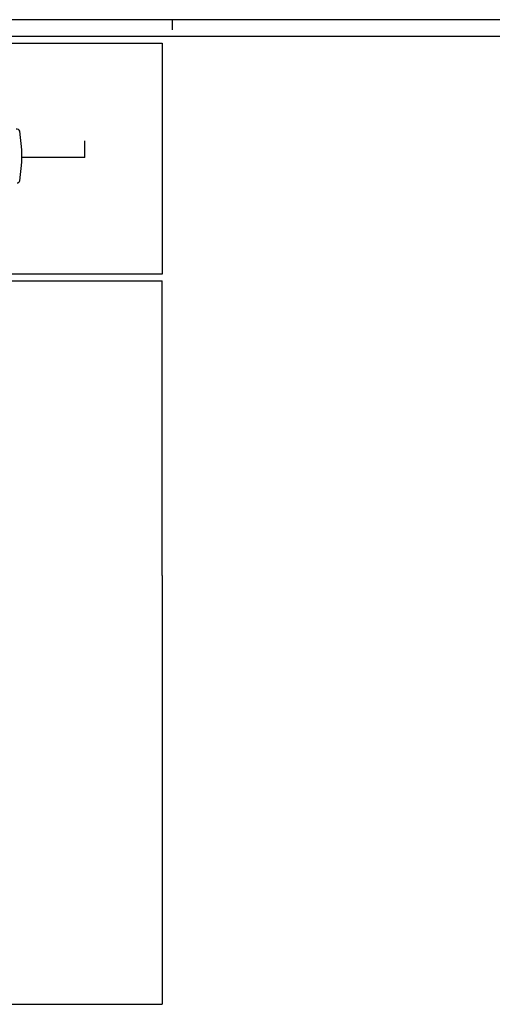
# Model space of a CAD drawing. Extents: x -137.6 to -53.3, y -24.1 to 35.3.
# Drawn here: x -121.1 to -107, y 5.9 to 35.3 of the extents above; entities that cross this region are included whole.
import ezdxf

# ---------------------------------------------------------------- set-up
doc = ezdxf.new("R2010")
doc.units = 0
doc.header["$MEASUREMENT"] = 0
doc.linetypes.add('CONTINUA', pattern=[0])
doc.layers.get('0').update_dxf_attribs({"color": 4, "linetype": 'CONTINUA'})

msp = doc.modelspace()

# ---------------------------------------------------------------- linework, layer by layer
at = {"color": 7}
for p, q in [((-53.255, 35.286), (-137.565, 35.286)), ((-116.565, 35.286), (-116.565, 34.986)), ((-136.865, 34.586), (-116.865, 34.586)), ((-116.865, 34.586), (-116.865, 27.686)), ((-116.865, 27.686), (-136.865, 27.686)), ((-136.865, 27.486), (-116.865, 27.486)), ((-116.865, 18.686), (-116.865, 27.486)), ((-116.865, 18.686), (-116.865, 5.886)), ((-136.865, 5.886), (-116.865, 5.886))]:
    msp.add_line(p, q, dxfattribs=at)
at = {"color": 4}
msp.add_line((-53.755, 34.786), (-137.065, 34.786), dxfattribs=at)
for q in [(-119.177, 31.669), (-121.054, 31.169)]:
    msp.add_line((-119.177, 31.169), q)
at = {"color": 7}
for centre, radius, start, end in [((-121.197, 31.941), 0.08, 9.9246, 111.2048), ((-125.337, 31.216), 4.283, 350.0754, 9.9246), ((-121.197, 30.492), 0.08, 270, 350.0754)]:
    msp.add_arc(centre, radius, start, end, dxfattribs=at)

doc.saveas('drawing.dxf')
